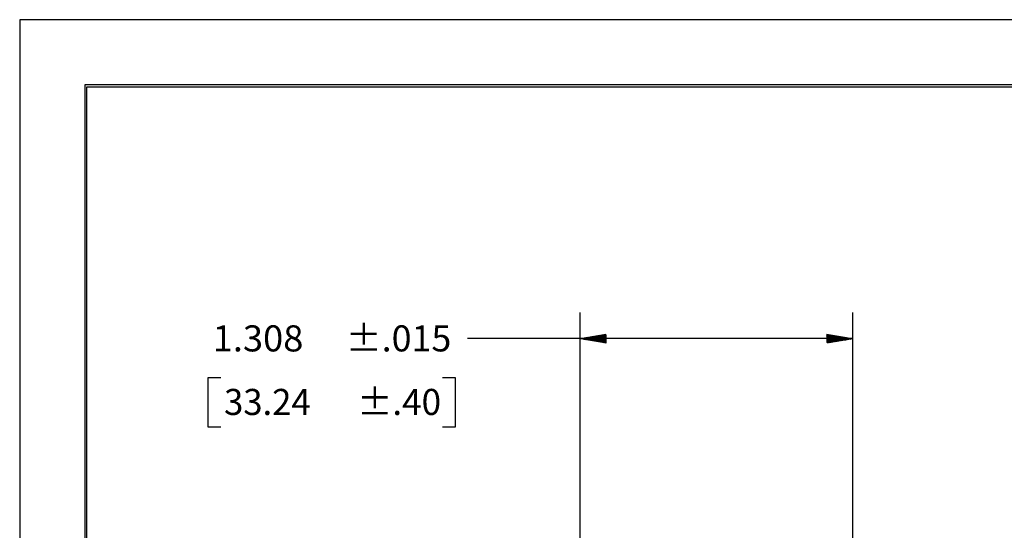
# Model space of a CAD drawing. Units: inches. Extents: x 0 to 17, y 0 to 11.
# Drawn here: x 0 to 4.7, y 8.6 to 11 of the extents above; entities that cross this region are included whole.
import ezdxf

# ---------------------------------------------------------------- set-up
doc = ezdxf.new("R2010")
doc.units = ezdxf.units.IN
doc.header["$MEASUREMENT"] = 0
doc.layers.get('0').update_dxf_attribs({"linetype": 'CONTINUOUS'})
doc.layers.add('1', color=7, linetype='CONTINUOUS')
doc.layers.add('TOP', color=7, linetype='CONTINUOUS')
doc.styles.add('blockfont', font='simplex.shx')

msp = doc.modelspace()

# ---------------------------------------------------------------- linework, layer by layer
msp.add_lwpolyline([(0, 0), (17, 0), (17, 11), (0, 11)], close=True)
at = {"layer": '1', "color": 7, "linetype": 'Continuous'}
for p, q in [((0.3125, 10.6875), (0.3125, 0.3125)), ((16.6875, 10.6875), (0.3125, 10.6875)), ((0.3225, 0.3225), (0.3225, 10.6775)), ((0.3225, 10.6775), (16.6775, 10.6775)), ((2.6888, 7.7316), (2.6888, 9.5963)), ((3.9973, 7.6716), (3.9973, 9.5963)), ((2.3987, 9.4713), (2.1487, 9.4713)), ((3.9973, 9.4713), (2.3987, 9.4713)), ((0.9025, 9.2838), (0.9025, 9.0494)), ((0.965, 9.2838), (0.9025, 9.2838)), ((2.0903, 9.2838), (2.0278, 9.2838)), ((2.0903, 9.0494), (2.0903, 9.2838)), ((0.9025, 9.0494), (0.965, 9.0494)), ((2.0278, 9.0494), (2.0903, 9.0494))]:
    msp.add_line(p, q, dxfattribs=at)
at = {"layer": 'TOP', "color": 7, "linetype": 'Continuous'}
for p, q in [((2.6899, 9.4711), (2.6904, 9.4716)), ((2.6912, 9.4709), (2.6921, 9.4719)), ((2.6924, 9.4707), (2.6938, 9.4722)), ((2.6936, 9.4705), (2.6955, 9.4724)), ((2.6948, 9.4703), (2.6972, 9.4727)), ((2.696, 9.4701), (2.6989, 9.473)), ((2.6972, 9.4699), (2.7006, 9.4733)), ((2.6984, 9.4697), (2.7023, 9.4736)), ((2.6996, 9.4695), (2.704, 9.4739)), ((2.7009, 9.4693), (2.7057, 9.4741)), ((2.7021, 9.4691), (2.7074, 9.4744)), ((2.7033, 9.4689), (2.7091, 9.4747)), ((2.7045, 9.4687), (2.7108, 9.475)), ((2.7057, 9.4685), (2.7125, 9.4753)), ((2.7069, 9.4683), (2.7142, 9.4756)), ((2.7081, 9.4681), (2.7159, 9.4758)), ((2.7093, 9.4679), (2.7176, 9.4761)), ((2.7105, 9.4677), (2.7193, 9.4764)), ((2.7118, 9.4675), (2.721, 9.4767)), ((2.713, 9.4673), (2.7227, 9.477)), ((2.7142, 9.467), (2.7244, 9.4773)), ((2.7154, 9.4668), (2.7261, 9.4776)), ((2.7166, 9.4666), (2.7278, 9.4778)), ((2.7178, 9.4664), (2.7295, 9.4781)), ((2.719, 9.4662), (2.7312, 9.4784)), ((2.7202, 9.466), (2.7329, 9.4787)), ((2.7214, 9.4658), (2.7346, 9.479)), ((2.7227, 9.4656), (2.7363, 9.4793)), ((2.7239, 9.4654), (2.738, 9.4795)), ((2.7251, 9.4652), (2.7397, 9.4798)), ((2.7263, 9.465), (2.7414, 9.4801)), ((2.7275, 9.4648), (2.7431, 9.4804)), ((2.7287, 9.4646), (2.7448, 9.4807)), ((2.7299, 9.4644), (2.7465, 9.481)), ((2.7311, 9.4642), (2.7482, 9.4812)), ((2.7324, 9.464), (2.7499, 9.4815)), ((2.7336, 9.4638), (2.7516, 9.4818)), ((2.7348, 9.4636), (2.7533, 9.4821)), ((2.736, 9.4634), (2.755, 9.4824)), ((2.7372, 9.4632), (2.7567, 9.4827)), ((2.7384, 9.463), (2.7584, 9.483)), ((2.7396, 9.4628), (2.7601, 9.4832)), ((2.7408, 9.4626), (2.7618, 9.4835)), ((2.742, 9.4624), (2.7635, 9.4838)), ((2.7433, 9.4622), (2.7652, 9.4841)), ((2.7445, 9.462), (2.7669, 9.4844)), ((2.7457, 9.4618), (2.7686, 9.4847)), ((2.7469, 9.4616), (2.7703, 9.4849)), ((2.7481, 9.4614), (2.772, 9.4852)), ((2.7493, 9.4612), (2.7737, 9.4855)), ((2.7505, 9.461), (2.7753, 9.4858)), ((2.7517, 9.4608), (2.777, 9.4861)), ((2.7529, 9.4606), (2.7787, 9.4864)), ((2.7542, 9.4604), (2.7804, 9.4866)), ((2.7554, 9.4602), (2.7821, 9.4869)), ((2.7566, 9.46), (2.7838, 9.4872)), ((2.7578, 9.4598), (2.7855, 9.4875)), ((2.759, 9.4595), (2.7872, 9.4878)), ((2.7602, 9.4593), (2.7889, 9.4881)), ((2.7614, 9.4591), (2.7906, 9.4884)), ((2.7626, 9.4589), (2.7923, 9.4886)), ((2.7638, 9.4587), (2.794, 9.4889)), ((2.7651, 9.4585), (2.7957, 9.4892)), ((2.7663, 9.4583), (2.7974, 9.4895)), ((2.7675, 9.4581), (2.7991, 9.4898)), ((2.7687, 9.4579), (2.8008, 9.4901)), ((2.7699, 9.4577), (2.8025, 9.4903)), ((2.7711, 9.4575), (2.8042, 9.4906)), ((2.7723, 9.4573), (2.8059, 9.4909)), ((2.7735, 9.4571), (2.8076, 9.4912)), ((2.7748, 9.4569), (2.8093, 9.4915)), ((2.776, 9.4567), (2.811, 9.4918)), ((2.7772, 9.4565), (2.8127, 9.492)), ((2.7784, 9.4563), (2.8138, 9.4917)), ((2.7796, 9.4561), (2.8138, 9.4903)), ((2.7808, 9.4559), (2.8138, 9.4888)), ((2.782, 9.4557), (2.8138, 9.4874)), ((2.7832, 9.4555), (2.8138, 9.486)), ((2.7844, 9.4553), (2.8138, 9.4846)), ((2.7857, 9.4551), (2.8138, 9.4832)), ((2.7869, 9.4549), (2.8138, 9.4818)), ((2.7881, 9.4547), (2.8138, 9.4804)), ((2.7893, 9.4545), (2.8138, 9.4789)), ((2.7905, 9.4543), (2.8138, 9.4775)), ((2.7917, 9.4541), (2.8138, 9.4761)), ((2.7929, 9.4539), (2.8138, 9.4747)), ((2.7941, 9.4537), (2.8138, 9.4733)), ((2.7953, 9.4535), (2.8138, 9.4719)), ((2.7966, 9.4533), (2.8138, 9.4705)), ((2.7978, 9.4531), (2.8138, 9.469)), ((2.799, 9.4529), (2.8138, 9.4676)), ((2.8002, 9.4527), (2.8138, 9.4662)), ((2.8014, 9.4525), (2.8138, 9.4648)), ((2.8026, 9.4522), (2.8138, 9.4634)), ((2.8038, 9.452), (2.8138, 9.462)), ((2.805, 9.4518), (2.8138, 9.4606)), ((2.8063, 9.4516), (2.8138, 9.4591)), ((2.8075, 9.4514), (2.8138, 9.4577)), ((2.8087, 9.4512), (2.8138, 9.4563)), ((2.8099, 9.451), (2.8138, 9.4549)), ((2.8111, 9.4508), (2.8138, 9.4535)), ((2.8123, 9.4506), (2.8138, 9.4521)), ((2.8135, 9.4504), (2.8138, 9.4507)), ((3.8723, 9.4909), (3.8734, 9.492)), ((3.8723, 9.4895), (3.8746, 9.4918)), ((3.8723, 9.4881), (3.8758, 9.4916)), ((3.8723, 9.4867), (3.877, 9.4914)), ((3.8723, 9.4853), (3.8782, 9.4912)), ((3.8723, 9.4839), (3.8794, 9.491)), ((3.8723, 9.4824), (3.8806, 9.4908)), ((3.8723, 9.481), (3.8818, 9.4906)), ((3.8723, 9.4796), (3.8831, 9.4904)), ((3.8723, 9.4782), (3.8843, 9.4902)), ((3.8723, 9.4768), (3.8855, 9.49)), ((3.8723, 9.4754), (3.8867, 9.4898)), ((3.8723, 9.474), (3.8879, 9.4896)), ((3.8723, 9.4725), (3.8891, 9.4894)), ((3.8723, 9.4711), (3.8903, 9.4892)), ((3.8723, 9.4697), (3.8915, 9.489)), ((3.8723, 9.4683), (3.8927, 9.4888)), ((3.8723, 9.4669), (3.894, 9.4886)), ((3.8723, 9.4655), (3.8952, 9.4884)), ((3.8723, 9.4641), (3.8964, 9.4882)), ((3.8723, 9.4626), (3.8976, 9.488)), ((3.8723, 9.4612), (3.8988, 9.4878)), ((3.8723, 9.4598), (3.9, 9.4876)), ((3.8723, 9.4584), (3.9012, 9.4874)), ((3.8723, 9.457), (3.9024, 9.4872)), ((3.8723, 9.4556), (3.9037, 9.487)), ((3.8723, 9.4542), (3.9049, 9.4868)), ((3.8723, 9.4527), (3.9061, 9.4866)), ((3.8723, 9.4513), (3.9073, 9.4864)), ((3.8728, 9.4505), (3.9085, 9.4862)), ((3.8745, 9.4508), (3.9097, 9.486)), ((3.8762, 9.451), (3.9109, 9.4858)), ((3.8779, 9.4513), (3.9121, 9.4855)), ((3.8796, 9.4516), (3.9133, 9.4853)), ((3.8813, 9.4519), (3.9146, 9.4851)), ((3.883, 9.4522), (3.9158, 9.4849)), ((3.8847, 9.4525), (3.917, 9.4847)), ((3.8864, 9.4528), (3.9182, 9.4845)), ((3.8881, 9.453), (3.9194, 9.4843)), ((3.8898, 9.4533), (3.9206, 9.4841)), ((3.8915, 9.4536), (3.9218, 9.4839)), ((3.8932, 9.4539), (3.923, 9.4837)), ((3.8949, 9.4542), (3.9242, 9.4835)), ((3.8966, 9.4545), (3.9255, 9.4833)), ((3.8983, 9.4547), (3.9267, 9.4831)), ((3.9, 9.455), (3.9279, 9.4829)), ((3.9017, 9.4553), (3.9291, 9.4827)), ((3.9034, 9.4556), (3.9303, 9.4825)), ((3.9051, 9.4559), (3.9315, 9.4823)), ((3.9068, 9.4562), (3.9327, 9.4821)), ((3.9085, 9.4564), (3.9339, 9.4819)), ((3.9102, 9.4567), (3.9352, 9.4817)), ((3.9119, 9.457), (3.9364, 9.4815)), ((3.9136, 9.4573), (3.9376, 9.4813)), ((3.9153, 9.4576), (3.9388, 9.4811)), ((3.917, 9.4579), (3.94, 9.4809)), ((3.9187, 9.4582), (3.9412, 9.4807)), ((3.9204, 9.4584), (3.9424, 9.4805)), ((3.9221, 9.4587), (3.9436, 9.4803)), ((3.9238, 9.459), (3.9448, 9.4801)), ((3.9255, 9.4593), (3.9461, 9.4799)), ((3.9272, 9.4596), (3.9473, 9.4797)), ((3.9289, 9.4599), (3.9485, 9.4795)), ((3.9306, 9.4601), (3.9497, 9.4793)), ((3.9323, 9.4604), (3.9509, 9.4791)), ((3.934, 9.4607), (3.9521, 9.4789)), ((3.9357, 9.461), (3.9533, 9.4787)), ((3.9374, 9.4613), (3.9545, 9.4785)), ((3.9391, 9.4616), (3.9557, 9.4782)), ((3.9408, 9.4618), (3.957, 9.478)), ((3.9425, 9.4621), (3.9582, 9.4778)), ((3.9442, 9.4624), (3.9594, 9.4776)), ((3.9459, 9.4627), (3.9606, 9.4774)), ((3.9476, 9.463), (3.9618, 9.4772)), ((3.9493, 9.4633), (3.963, 9.477)), ((3.9509, 9.4636), (3.9642, 9.4768)), ((3.9526, 9.4638), (3.9654, 9.4766)), ((3.9543, 9.4641), (3.9666, 9.4764)), ((3.956, 9.4644), (3.9679, 9.4762)), ((3.9577, 9.4647), (3.9691, 9.476)), ((3.9594, 9.465), (3.9703, 9.4758)), ((3.9611, 9.4653), (3.9715, 9.4756)), ((3.9628, 9.4655), (3.9727, 9.4754)), ((3.9645, 9.4658), (3.9739, 9.4752)), ((3.9662, 9.4661), (3.9751, 9.475)), ((3.9679, 9.4664), (3.9763, 9.4748)), ((3.9696, 9.4667), (3.9776, 9.4746)), ((3.9713, 9.467), (3.9788, 9.4744)), ((3.973, 9.4672), (3.98, 9.4742)), ((3.9747, 9.4675), (3.9812, 9.474)), ((3.9764, 9.4678), (3.9824, 9.4738)), ((3.9781, 9.4681), (3.9836, 9.4736)), ((3.9798, 9.4684), (3.9848, 9.4734)), ((3.9815, 9.4687), (3.986, 9.4732)), ((3.9832, 9.469), (3.9872, 9.473)), ((3.9849, 9.4692), (3.9885, 9.4728)), ((3.9866, 9.4695), (3.9897, 9.4726)), ((3.9883, 9.4698), (3.9909, 9.4724)), ((3.99, 9.4701), (3.9921, 9.4722)), ((3.9917, 9.4704), (3.9933, 9.472)), ((3.9934, 9.4707), (3.9945, 9.4718)), ((3.9951, 9.4709), (3.9957, 9.4716)), ((3.9968, 9.4712), (3.9969, 9.4714))]:
    msp.add_line(p, q, dxfattribs=at)

# ---------------------------------------------------------------- texts
at = {"layer": 'TOP', "color": 7, "style": 'blockfont'}
for s, width, p in [('±.015', 1.008, (1.5648, 9.4101)), ('1.308', 1.021, (0.926, 9.4101)), ('33.24', 0.975, (0.9806, 9.1054)), ('±.40', 0.988, (1.6195, 9.1054))]:
    msp.add_text(s, height=0.125, dxfattribs=dict(at, width=width)).set_placement(p)
at = {"layer": 'TOP', "color": 111, "linetype": 'Continuous', "insert": (1.0849, 9.6702), "char_height": 0.125, "attachment_point": 7, "rotation": 90, "line_spacing_factor": 0.903614, "style": 'blockfont'}
msp.add_mtext('\\W01.000;\\fsimplex.shx,bigfont.shx;\\P', dxfattribs=at)

doc.saveas('drawing.dxf')
